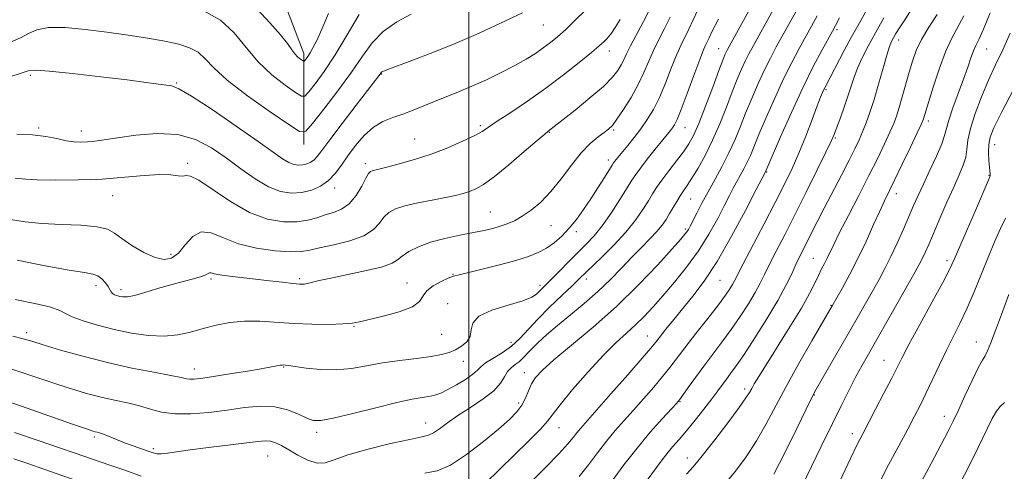
# Model space of a CAD drawing. Extents: x 2102300 to 2105200, y 292300 to 295200.
# Drawn here: x 2103876 to 2104148, y 293766 to 293891 of the extents above; entities that cross this region are included whole.
import ezdxf

# ---------------------------------------------------------------- set-up
doc = ezdxf.new("R2010")
doc.units = 0
doc.header["$MEASUREMENT"] = 0
for name, color, linetype, lineweight in [('BREAKLINE DTM HARD', 7, 'Continuous', 0), ('CONTOUR INDEX', 41, 'Continuous', 13), ('CONTOUR INTERMEDIATE', 44, 'Continuous', 0), ('GRID LINE', 7, 'Continuous', 0), ('SPOT ELEVATION DTM', 2, 'Continuous', 13)]:
    doc.layers.add(name, color=color, linetype=linetype, lineweight=lineweight)

msp = doc.modelspace()

# ---------------------------------------------------------------- linework, layer by layer
at = {"layer": 'BREAKLINE DTM HARD'}
msp.add_polyline3d([(2103954.25, 293856.22, 958.53), (2103954.33, 293881.44, 953.55), (2103944.22, 293907.84, 949.52), (2103936.43, 293926.75, 944.25), (2103935.06, 293960.35, 940.51), (2103945.05, 294003.85, 934.52), (2103948.76, 294053.46, 927.67), (2103963.56, 294101.46, 922.35), (2103960.35, 294139.9, 917.41), (2103940.11, 294193.59, 907.16), (2103930.64, 294236.81, 899.59), (2103926.59, 294273.03, 894.31), (2103915.61, 294297.65, 887.36), (2103889.52, 294358.77, 878.21), (2103866.44, 294394.28, 871.69), (2103831.39, 294432.26, 862.97), (2103804, 294460.19, 858.85), (2103769, 294494.19, 854.2), (2103737.99, 294527.81, 850.41), (2103710.49, 294563.7, 846.68), (2103700.29, 294595.85, 843.23)], dxfattribs=at)
at = {"layer": 'CONTOUR INDEX', "flags": 128}
for points, elevation in [([(2104014.872, 293892.704), (2104007.236, 293889.107), (2104002.044, 293886.713), (2103996.19, 293884.165), (2103990.002, 293881.674), (2103984.246, 293879.479), (2103977.263, 293876.885), (2103976.201, 293876.462), (2103975.897, 293876.29), (2103975.751, 293876.139), (2103975.422, 293875.679), (2103975.075, 293875.219), (2103968.785, 293867.074), (2103964.887, 293861.997), (2103961.46, 293857.489), (2103959.269, 293854.544), (2103958.021, 293852.904), (2103957.158, 293851.995), (2103956.224, 293851.342), (2103955.162, 293850.863), (2103954.017, 293850.573), (2103952.817, 293850.497), (2103951.534, 293850.697), (2103950.121, 293851.244), (2103948.423, 293852.26), (2103945.842, 293854.066), (2103941.672, 293857.034), (2103935.599, 293861.276), (2103928.888, 293865.866), (2103923.195, 293869.617), (2103919.715, 293871.665), (2103917.777, 293872.426), (2103916.247, 293872.639), (2103914.086, 293872.92), (2103910.636, 293873.403), (2103905.336, 293874.099), (2103898.033, 293874.98), (2103890.215, 293875.865), (2103883.781, 293876.532), (2103880.043, 293876.795), (2103877.976, 293876.611), (2103875.972, 293875.969), (2103872.84, 293874.906)], 960), ([(2104063.328, 293893.313), (2104060.925, 293888.106), (2104058.79, 293883.791), (2104057.542, 293880.979), (2104056.08, 293877.311), (2104054.465, 293873.206), (2104052.788, 293869.256), (2104051.118, 293865.916), (2104049.425, 293863.092), (2104047.659, 293860.555), (2104045.809, 293858.14), (2104044.036, 293855.949), (2104040.794, 293852.029), (2104040.374, 293851.495), (2104040.087, 293851.098), (2104039.687, 293850.473), (2104037.536, 293847.034), (2104035.747, 293844.213), (2104033.768, 293841.153), (2104031.788, 293838.198), (2104029.815, 293835.459), (2104027.811, 293832.989), (2104025.749, 293830.828), (2104023.63, 293828.99), (2104021.469, 293827.477), (2104019.207, 293826.261), (2104016.513, 293825.199), (2104012.983, 293824.116), (2104008.452, 293822.903), (2104003.701, 293821.709), (2103997.285, 293820.145), (2103995.764, 293819.708), (2103994.31, 293819.154), (2103992.299, 293818.267), (2103990.098, 293817.085), (2103988.324, 293815.712), (2103987.32, 293814.241), (2103986.336, 293812.737), (2103984.35, 293811.258), (2103980.718, 293809.868), (2103976.306, 293808.651), (2103969.715, 293807.066), (2103967.677, 293806.695), (2103965.136, 293806.492), (2103961.284, 293806.385), (2103956.488, 293806.398), (2103951.412, 293806.577), (2103942.103, 293807.241), (2103937.864, 293807.295), (2103933.83, 293806.91), (2103929.998, 293806.173), (2103926.376, 293805.235), (2103922.925, 293804.26), (2103919.422, 293803.467), (2103915.597, 293803.085), (2103911.265, 293803.281), (2103906.584, 293803.962), (2103901.8, 293804.968), (2103897.188, 293806.145), (2103893.155, 293807.356), (2103890.142, 293808.464), (2103888.312, 293809.383), (2103886.728, 293810.216), (2103884.179, 293811.114), (2103879.832, 293812.176), (2103874.372, 293813.291)], 970), ([(2104096.46, 293891.797), (2104094.923, 293888.995), (2104091.505, 293882.811), (2104089.464, 293878.96), (2104087.189, 293874.374), (2104084.732, 293869.052), (2104082.352, 293863.64), (2104080.358, 293858.949), (2104077.977, 293853.187), (2104077.118, 293851.281), (2104076.163, 293849.418), (2104074.153, 293845.788), (2104073.232, 293844.072), (2104072.202, 293842.081), (2104070.826, 293839.395), (2104068.918, 293835.736), (2104066.485, 293831.385), (2104063.585, 293826.762), (2104060.316, 293822.244), (2104056.941, 293818.041), (2104053.768, 293814.321), (2104051.017, 293811.196), (2104048.563, 293808.552), (2104046.197, 293806.221), (2104043.7, 293803.977), (2104040.818, 293801.363), (2104037.288, 293797.866), (2104033.038, 293793.238), (2104028.75, 293788.299), (2104025.298, 293784.133), (2104021.767, 293779.581), (2104019.821, 293777.397), (2104016.603, 293774.131), (2104012.579, 293770.181), (2104000.469, 293758.351)], 980), ([(2104129.668, 293892.233), (2104127.433, 293888.723), (2104125.412, 293885.291), (2104123.928, 293882.205), (2104122.852, 293879.28), (2104121.94, 293876.218), (2104120.064, 293869.44), (2104119.207, 293866.434), (2104118.462, 293864.077), (2104117.671, 293861.976), (2104116.631, 293859.579), (2104115.168, 293856.425), (2104113.234, 293852.426), (2104110.815, 293847.587), (2104107.977, 293842.051), (2104105.11, 293836.507), (2104102.688, 293831.786), (2104101.052, 293828.489), (2104099.255, 293824.727), (2104098.507, 293823.266), (2104097.702, 293821.724), (2104096.824, 293819.96), (2104095.802, 293817.795), (2104094.347, 293814.897), (2104092.115, 293810.899), (2104088.95, 293805.675), (2104085.438, 293800.081), (2104082.353, 293795.216), (2104080.282, 293791.906), (2104079.063, 293789.886), (2104078.344, 293788.617), (2104077.746, 293787.538), (2104076.76, 293785.994), (2104074.848, 293783.308), (2104071.724, 293779.127), (2104068.113, 293774.396), (2104064.994, 293770.384), (2104063.083, 293768.014), (2104062.045, 293766.827), (2104061.28, 293766.019), (2104060.261, 293764.876)], 990), ([(2104148.622, 293835.803), (2104147.244, 293832.93), (2104145.697, 293829.406), (2104143.952, 293825.204), (2104142.004, 293820.385), (2104139.953, 293815.366), (2104137.924, 293810.652), (2104136.008, 293806.594), (2104132.271, 293799.195), (2104130.314, 293795.135), (2104126.608, 293787.246), (2104125.057, 293784.067), (2104123.48, 293780.998), (2104121.554, 293777.38), (2104119.064, 293772.754), (2104116.245, 293767.469), (2104113.439, 293762.071)], 1000), ([(2103894.932, 293761.866), (2103882.311, 293766.313), (2103878.137, 293767.748), (2103873.975, 293769.141)], 980)]:
    msp.add_lwpolyline(points, dxfattribs=dict(at, elevation=elevation))
at = {"layer": 'CONTOUR INTERMEDIATE', "flags": 128}
for points, elevation in [([(2104085.983, 293908.521), (2104071.627, 293882.498), (2104071.272, 293881.8), (2104070.938, 293881.052), (2104070.342, 293879.561), (2104069.251, 293876.69), (2104067.541, 293872.12), (2104065.532, 293866.806), (2104063.656, 293862.019), (2104062.207, 293858.686), (2104060.935, 293856.348), (2104059.45, 293854.198), (2104057.497, 293851.636), (2104055.354, 293848.879), (2104053.431, 293846.348), (2104052.014, 293844.326), (2104050.89, 293842.548), (2104049.719, 293840.608), (2104048.201, 293838.184), (2104046.174, 293835.275), (2104043.516, 293831.964), (2104040.23, 293828.399), (2104036.833, 293824.991), (2104030.5, 293818.87), (2104028.574, 293817.052), (2104025.715, 293814.376), (2104022.333, 293811.145), (2104019.071, 293807.865), (2104014.106, 293802.448), (2104011.786, 293800.305), (2104009.19, 293798.478), (2104006.635, 293796.944), (2104004.582, 293795.688), (2104003.308, 293794.66), (2104002.356, 293793.684), (2104001.083, 293792.549), (2103999.04, 293791.129), (2103996.555, 293789.619), (2103994.148, 293788.296), (2103992.205, 293787.37), (2103990.572, 293786.781), (2103988.961, 293786.405), (2103987.035, 293786.093), (2103984.264, 293785.619), (2103980.071, 293784.732), (2103974.218, 293783.307), (2103967.836, 293781.697), (2103962.399, 293780.379), (2103958.958, 293779.736), (2103956.879, 293779.779), (2103955.107, 293780.428), (2103952.778, 293781.543), (2103949.799, 293782.738), (2103946.267, 293783.567), (2103942.268, 293783.705), (2103937.852, 293783.309), (2103933.057, 293782.657), (2103927.987, 293782.013), (2103923.009, 293781.582), (2103918.555, 293781.554), (2103914.911, 293782.046), (2103911.785, 293782.881), (2103908.739, 293783.805), (2103905.426, 293784.627), (2103901.873, 293785.394), (2103898.197, 293786.212), (2103894.462, 293787.177), (2103890.517, 293788.34), (2103886.158, 293789.743), (2103876.213, 293793.085), (2103871.36, 293794.635)], 974), ([(2104088.857, 293901.844), (2104078.821, 293883.643), (2104077.573, 293881.318), (2104076.578, 293879.325), (2104075.536, 293877.052), (2104074.345, 293874.254), (2104072.953, 293870.776), (2104071.324, 293866.562), (2104069.493, 293861.947), (2104067.512, 293857.363), (2104065.455, 293853.195), (2104063.486, 293849.638), (2104061.788, 293846.84), (2104060.487, 293844.858), (2104059.464, 293843.383), (2104058.541, 293842.015), (2104057.574, 293840.447), (2104055.593, 293837.047), (2104054.631, 293835.47), (2104053.528, 293833.892), (2104052.081, 293832.144), (2104050.141, 293830.086), (2104047.778, 293827.696), (2104045.119, 293824.983), (2104042.257, 293821.971), (2104039.148, 293818.754), (2104035.715, 293815.443), (2104031.952, 293812.147), (2104028.123, 293808.981), (2104024.562, 293806.057), (2104021.544, 293803.473), (2104019.112, 293801.263), (2104017.249, 293799.443), (2104014.863, 293796.897), (2104013.894, 293796.002), (2104012.817, 293795.221), (2104011.709, 293794.387), (2104010.712, 293793.322), (2104009.859, 293791.885), (2104008.754, 293790.095), (2104006.891, 293788.016), (2104003.961, 293785.723), (2104000.428, 293783.363), (2103996.954, 293781.1), (2103994.075, 293779.09), (2103991.839, 293777.453), (2103990.167, 293776.299), (2103988.834, 293775.656), (2103987.004, 293775.203), (2103983.691, 293774.534), (2103978.336, 293773.357), (2103972.077, 293771.838), (2103966.479, 293770.256), (2103962.689, 293768.89), (2103960.176, 293768.021), (2103957.992, 293767.928), (2103955.418, 293768.764), (2103952.644, 293770.167), (2103948.067, 293772.811), (2103946.466, 293773.592), (2103945.07, 293774.02), (2103943.598, 293774.127), (2103941.516, 293773.954), (2103927.922, 293772.264), (2103922.855, 293771.61), (2103916.527, 293770.712), (2103914.818, 293770.534), (2103913.611, 293770.565), (2103912.527, 293770.809), (2103911.184, 293771.262), (2103909.303, 293771.912), (2103907.038, 293772.708), (2103904.648, 293773.587), (2103902.374, 293774.482), (2103898.798, 293775.929), (2103897.725, 293776.313), (2103897.026, 293776.515), (2103896.513, 293776.636), (2103895.85, 293776.824), (2103894.108, 293777.407), (2103890.208, 293778.762), (2103875.85, 293783.78), (2103869.056, 293786.125)], 976), ([(2104050.644, 293894.751), (2104048.371, 293890.232), (2104044.746, 293883.489), (2104043.664, 293881.322), (2104042.91, 293879.691), (2104042.221, 293878.263), (2104041.309, 293876.721), (2104039.789, 293874.81), (2104037.253, 293872.291), (2104033.531, 293869.083), (2104029.408, 293865.74), (2104021.964, 293859.884), (2104021.014, 293859.101), (2104018.917, 293857.305), (2104015.344, 293854.217), (2104011.038, 293850.55), (2104007.01, 293847.273), (2104004.028, 293845.118), (2104001.895, 293843.898), (2104000.174, 293843.19), (2103998.442, 293842.634), (2103996.343, 293842.098), (2103993.54, 293841.51), (2103989.869, 293840.815), (2103985.879, 293840.036), (2103982.296, 293839.214), (2103979.668, 293838.361), (2103977.844, 293837.366), (2103976.494, 293836.089), (2103975.25, 293834.454), (2103973.587, 293832.655), (2103970.94, 293830.948), (2103967.011, 293829.542), (2103962.568, 293828.438), (2103958.645, 293827.586), (2103955.922, 293826.952), (2103953.651, 293826.569), (2103950.727, 293826.482), (2103946.386, 293826.746), (2103941.226, 293827.442), (2103936.184, 293828.656), (2103932.004, 293830.32), (2103928.652, 293831.736), (2103925.903, 293832.048), (2103923.549, 293830.71), (2103921.469, 293828.409), (2103919.558, 293826.142), (2103917.687, 293824.733), (2103915.618, 293824.326), (2103913.083, 293824.892), (2103909.961, 293826.33), (2103906.699, 293828.239), (2103903.889, 293830.146), (2103901.861, 293831.661), (2103899.897, 293832.744), (2103897.016, 293833.44), (2103892.56, 293833.82), (2103887.159, 293834.05), (2103881.765, 293834.324), (2103877.108, 293834.791), (2103873.028, 293835.441)], 966), ([(2104032.181, 293893.286), (2104029.465, 293890.608), (2104026.824, 293888.081), (2104024.578, 293886.052), (2104022.592, 293884.411), (2104020.619, 293882.936), (2104018.425, 293881.434), (2104015.841, 293879.825), (2104012.713, 293878.06), (2104008.974, 293876.124), (2104004.9, 293874.155), (2104000.853, 293872.329), (2103997.122, 293870.773), (2103990.508, 293868.157), (2103984.556, 293865.697), (2103981.718, 293864.617), (2103978.933, 293863.667), (2103976.207, 293862.568), (2103973.553, 293860.974), (2103970.995, 293858.657), (2103968.613, 293855.881), (2103966.499, 293853.031), (2103964.685, 293850.432), (2103962.975, 293848.163), (2103961.115, 293846.247), (2103958.909, 293844.706), (2103956.403, 293843.575), (2103953.699, 293842.891), (2103950.869, 293842.711), (2103947.839, 293843.183), (2103944.503, 293844.475), (2103940.798, 293846.662), (2103936.838, 293849.453), (2103932.777, 293852.463), (2103928.692, 293855.31), (2103924.329, 293857.619), (2103919.355, 293859.016), (2103913.631, 293859.278), (2103907.804, 293858.776), (2103902.72, 293858.031), (2103899, 293857.467), (2103896.377, 293857.12), (2103894.361, 293856.927), (2103892.514, 293856.849), (2103890.607, 293856.934), (2103888.463, 293857.253), (2103885.917, 293857.826), (2103882.846, 293858.461), (2103879.138, 293858.916), (2103874.816, 293859.02)], 962), ([(2103969.592, 293892.203), (2103966.28, 293886.584), (2103962.929, 293881.034), (2103959.9, 293876.456), (2103957.411, 293873.028), (2103955.641, 293870.745), (2103954.607, 293869.597), (2103953.671, 293869.552), (2103952.032, 293870.573), (2103949.138, 293872.599), (2103945.449, 293875.486), (2103941.675, 293879.064), (2103938.313, 293883.109), (2103935.014, 293887.152), (2103931.215, 293890.669), (2103926.44, 293893.28)], 956), ([(2103961.163, 293892.511), (2103959.296, 293888.152), (2103957.862, 293885.015), (2103956.81, 293882.938), (2103956.018, 293881.563), (2103955.385, 293880.583), (2103954.9, 293879.902), (2103954.571, 293879.476), (2103954.381, 293879.265), (2103954.209, 293879.257), (2103953.908, 293879.444), (2103953.371, 293879.827), (2103952.652, 293880.429), (2103951.848, 293881.282), (2103950.976, 293882.453), (2103949.75, 293884.147), (2103947.805, 293886.607), (2103944.907, 293889.935), (2103941.337, 293893.673)], 954), ([(2104091.358, 293894.455), (2104085.163, 293883.227), (2104083.518, 293880.139), (2104081.884, 293876.85), (2104080.134, 293873.052), (2104078.349, 293868.947), (2104076.655, 293864.863), (2104075.133, 293861.047), (2104073.654, 293857.428), (2104072.04, 293853.853), (2104070.175, 293850.216), (2104068.184, 293846.598), (2104066.25, 293843.129), (2104064.538, 293839.943), (2104063.116, 293837.197), (2104061.298, 293833.615), (2104060.802, 293832.692), (2104060.398, 293832.038), (2104059.868, 293831.334), (2104058.702, 293829.982), (2104056.317, 293827.313), (2104052.309, 293822.903), (2104046.993, 293817.298), (2104040.859, 293811.289), (2104034.439, 293805.585), (2104028.429, 293800.575), (2104023.565, 293796.568), (2104020.366, 293793.736), (2104018.487, 293791.695), (2104017.369, 293789.921), (2104016.512, 293788.005), (2104015.671, 293785.983), (2104014.661, 293784.002), (2104013.275, 293782.12), (2104011.221, 293780.035), (2104008.187, 293777.356), (2104004.037, 293773.897), (2103999.351, 293770.299), (2103994.889, 293767.409), (2103991.18, 293765.823), (2103987.835, 293765.132)], 978), ([(2104110.676, 293894.329), (2104107.712, 293889.096), (2104105.992, 293885.993), (2104103.984, 293882.241), (2104098.678, 293872.12), (2104098.332, 293871.429), (2104097.978, 293870.649), (2104097.427, 293869.292), (2104096.499, 293866.876), (2104095.08, 293863.117), (2104093.315, 293858.531), (2104091.417, 293853.833), (2104089.516, 293849.515), (2104087.428, 293845.171), (2104084.888, 293840.171), (2104081.783, 293834.186), (2104076.002, 293823.104), (2104073.603, 293818.421), (2104073.048, 293817.396), (2104072.322, 293816.214), (2104071.104, 293814.453), (2104069.102, 293811.775), (2104066.185, 293808.03), (2104062.865, 293803.815), (2104059.816, 293799.914), (2104055.63, 293794.404), (2104053.652, 293791.903), (2104051.193, 293788.974), (2104048.412, 293785.781), (2104045.603, 293782.634), (2104042.993, 293779.748), (2104040.533, 293776.968), (2104038.106, 293774.042), (2104035.622, 293770.809), (2104033.101, 293767.456), (2104030.588, 293764.255)], 984), ([(2104122.719, 293893.737), (2104120.748, 293890.746), (2104119.294, 293888.516), (2104118.301, 293886.917), (2104117.612, 293885.741), (2104117.067, 293884.714), (2104116.503, 293883.319), (2104115.758, 293880.973), (2104114.72, 293877.327), (2104113.497, 293872.955), (2104112.247, 293868.658), (2104111.098, 293865.074), (2104110.05, 293862.163), (2104109.068, 293859.716), (2104108.089, 293857.482), (2104106.915, 293855.026), (2104105.32, 293851.869), (2104103.176, 293847.722), (2104098.426, 293838.565), (2104096.488, 293834.761), (2104091.609, 293825.059), (2104090.599, 293822.938), (2104089.421, 293820.37), (2104087.837, 293817.124), (2104085.585, 293812.982), (2104082.552, 293807.913), (2104079.221, 293802.641), (2104076.224, 293798.08), (2104074.035, 293794.901), (2104072.506, 293792.803), (2104071.334, 293791.247), (2104068.951, 293787.993), (2104067.287, 293785.767), (2104065.108, 293782.936), (2104062.658, 293779.835), (2104060.274, 293776.911), (2104058.218, 293774.496), (2104056.447, 293772.455), (2104054.841, 293770.538), (2104053.266, 293768.502), (2104049.389, 293763.223)], 988), ([(2104144.377, 293892.632), (2104142.509, 293888.171), (2104141.234, 293885.329), (2104140.413, 293883.604), (2104139.774, 293882.137), (2104139.074, 293880.207), (2104138.191, 293877.623), (2104137.032, 293874.328), (2104134.09, 293866.376), (2104132.916, 293862.978), (2104132.257, 293860.627), (2104131.766, 293858.716), (2104130.96, 293856.375), (2104129.507, 293853.002), (2104127.675, 293849.053), (2104125.882, 293845.251), (2104124.434, 293842.109), (2104123.189, 293839.304), (2104120.358, 293832.74), (2104118.654, 293828.874), (2104116.92, 293825.135), (2104115.255, 293821.832), (2104113.61, 293818.804), (2104107.9, 293808.765), (2104105.414, 293804.423), (2104096.117, 293788.273), (2104095.011, 293786.168), (2104093.433, 293782.914), (2104090.849, 293777.521), (2104087.658, 293771.004), (2104084.493, 293764.88)], 994), ([(2103984.043, 293892.325), (2103980.011, 293890.149), (2103976.241, 293887.493), (2103973.219, 293884.371), (2103970.52, 293880.664), (2103967.486, 293876.214), (2103963.718, 293871.058), (2103959.834, 293865.994), (2103956.711, 293862.013), (2103954.833, 293859.929), (2103953.134, 293859.848), (2103950.156, 293861.702), (2103944.965, 293865.268), (2103938.72, 293869.708), (2103933.1, 293874.03), (2103929.35, 293877.441), (2103926.964, 293879.942), (2103925.002, 293881.731), (2103922.654, 293883.007), (2103919.64, 293883.96), (2103915.812, 293884.784), (2103911.088, 293885.629), (2103905.657, 293886.493), (2103899.775, 293887.335), (2103893.755, 293888.085), (2103888.146, 293888.563), (2103883.555, 293888.564), (2103880.36, 293887.957), (2103878.033, 293886.92), (2103875.816, 293885.707), (2103873.079, 293884.556)], 958), ([(2104069.164, 293890.939), (2104067.426, 293887.585), (2104066.532, 293885.771), (2104065.645, 293883.913), (2104065.011, 293882.458), (2104063.94, 293879.724), (2104062.315, 293875.347), (2104060.459, 293870.302), (2104058.802, 293865.895), (2104057.667, 293863.111), (2104056.942, 293861.63), (2104056.403, 293860.809), (2104055.825, 293860.058), (2104051.639, 293854.894), (2104049.432, 293852.134), (2104047.511, 293849.675), (2104046.214, 293847.908), (2104045.174, 293846.319), (2104043.846, 293844.17), (2104041.843, 293840.968), (2104039.404, 293837.217), (2104036.922, 293833.67), (2104034.683, 293830.873), (2104032.536, 293828.556), (2104020.173, 293816.188), (2104019.481, 293815.462), (2104018.768, 293814.736), (2104017.463, 293813.908), (2104014.934, 293812.917), (2104010.884, 293811.71), (2104006.367, 293810.276), (2104002.772, 293808.61), (2104001.08, 293806.741), (2104000.636, 293804.824), (2104000.373, 293803.044), (2103999.46, 293801.548), (2103997.987, 293800.337), (2103996.279, 293799.372), (2103994.532, 293798.613), (2103992.428, 293798.001), (2103989.524, 293797.475), (2103985.544, 293796.971), (2103980.885, 293796.417), (2103976.118, 293795.741), (2103971.675, 293794.926), (2103967.462, 293794.181), (2103963.249, 293793.771), (2103958.938, 293793.871), (2103954.956, 293794.288), (2103950.047, 293795.001), (2103949.204, 293795.1), (2103948.608, 293795.136), (2103948.284, 293795.126), (2103947.794, 293795.06), (2103945.384, 293794.596), (2103942.523, 293794.087), (2103938.163, 293793.357), (2103933.181, 293792.55), (2103928.732, 293791.849), (2103925.698, 293791.399), (2103923.862, 293791.189), (2103922.736, 293791.166), (2103921.783, 293791.299), (2103920.278, 293791.628), (2103917.447, 293792.212), (2103912.762, 293793.099), (2103906.675, 293794.293), (2103899.882, 293795.788), (2103893.074, 293797.53), (2103886.925, 293799.273), (2103882.108, 293800.724), (2103878.97, 293801.69), (2103876.575, 293802.39), (2103873.665, 293803.144)], 972), ([(2104041.894, 293890.848), (2104040.527, 293888.596), (2104039.517, 293887.085), (2104038.764, 293886.121), (2104038.111, 293885.411), (2104037.355, 293884.653), (2104036.111, 293883.518), (2104033.951, 293881.67), (2104030.582, 293878.894), (2104026.252, 293875.467), (2104021.346, 293871.787), (2104016.279, 293868.232), (2104011.599, 293865.09), (2104007.886, 293862.625), (2104005.466, 293860.978), (2104003.649, 293859.801), (2104001.493, 293858.619), (2103998.276, 293857.08), (2103994.177, 293855.309), (2103989.599, 293853.555), (2103984.956, 293852.028), (2103980.704, 293850.802), (2103977.314, 293849.916), (2103975.114, 293849.38), (2103973.183, 293848.936), (2103972.718, 293848.737), (2103972.224, 293848.174), (2103971.484, 293846.883), (2103970.327, 293844.676), (2103968.773, 293842.071), (2103966.889, 293839.761), (2103964.751, 293838.259), (2103962.468, 293837.361), (2103960.16, 293836.679), (2103957.876, 293835.927), (2103955.383, 293835.218), (2103952.38, 293834.761), (2103948.637, 293834.782), (2103944.219, 293835.565), (2103939.266, 293837.408), (2103934.013, 293840.388), (2103925.235, 293846.296), (2103922.924, 293847.451), (2103921.67, 293847.592), (2103920.739, 293847.439), (2103919.466, 293847.545), (2103917.465, 293847.788), (2103914.418, 293847.874), (2103910.106, 293847.598), (2103904.703, 293847.109), (2103898.478, 293846.64), (2103891.81, 293846.381), (2103885.501, 293846.321), (2103880.46, 293846.405), (2103877.31, 293846.571), (2103874.354, 293846.883)], 964), ([(2104055.784, 293891.429), (2104054.129, 293888.126), (2104052.569, 293885.124), (2104051.144, 293882.234), (2104049.85, 293879.282), (2104048.51, 293876.171), (2104046.907, 293872.824), (2104044.921, 293869.258), (2104042.835, 293865.876), (2104041.03, 293863.174), (2104039.754, 293861.482), (2104038.722, 293860.444), (2104037.514, 293859.536), (2104035.801, 293858.291), (2104033.624, 293856.469), (2104031.115, 293853.89), (2104028.397, 293850.497), (2104025.565, 293846.733), (2104022.708, 293843.163), (2104019.91, 293840.246), (2104017.251, 293837.995), (2104014.805, 293836.312), (2104012.618, 293835.094), (2104010.608, 293834.216), (2104008.661, 293833.546), (2104006.635, 293832.966), (2104004.27, 293832.4), (2104001.274, 293831.789), (2103997.499, 293831.071), (2103993.349, 293830.203), (2103989.369, 293829.143), (2103986.015, 293827.882), (2103983.389, 293826.546), (2103981.505, 293825.295), (2103980.214, 293824.24), (2103978.722, 293823.298), (2103976.073, 293822.336), (2103971.686, 293821.268), (2103966.487, 293820.183), (2103961.776, 293819.221), (2103958.548, 293818.487), (2103955.349, 293817.656), (2103954.342, 293817.497), (2103953.11, 293817.502), (2103951.22, 293817.681), (2103948.374, 293818.026), (2103944.819, 293818.473), (2103940.936, 293818.942), (2103933.69, 293819.748), (2103931.057, 293820.099), (2103929.448, 293820.417), (2103928.619, 293820.638), (2103928.205, 293820.684), (2103927.843, 293820.498), (2103927.191, 293820.117), (2103925.909, 293819.601), (2103923.751, 293818.992), (2103920.849, 293818.258), (2103917.432, 293817.352), (2103913.763, 293816.27), (2103910.257, 293815.206), (2103907.367, 293814.398), (2103905.413, 293814.02), (2103904.179, 293813.982), (2103903.317, 293814.128), (2103902.546, 293814.333), (2103901.858, 293814.594), (2103901.315, 293814.939), (2103900.937, 293815.4), (2103900.592, 293816.021), (2103900.112, 293816.851), (2103899.367, 293817.89), (2103898.392, 293818.952), (2103897.261, 293819.804), (2103895.887, 293820.309), (2103893.528, 293820.729), (2103889.277, 293821.421), (2103882.658, 293822.628), (2103874.914, 293824.121)], 968), ([(2104102.699, 293891.282), (2104101.561, 293889.138), (2104100.728, 293887.605), (2104097.847, 293882.395), (2104095.409, 293877.781), (2104092.495, 293871.899), (2104089.33, 293865.052), (2104086.355, 293858.333), (2104082.055, 293848.447), (2104079.62, 293843.733), (2104076.611, 293837.944), (2104072.757, 293830.771), (2104068.757, 293823.825), (2104065.178, 293818.356), (2104062.046, 293814.184), (2104056.733, 293807.694), (2104054.584, 293805.027), (2104051.79, 293801.483), (2104050.429, 293799.821), (2104048.011, 293796.996), (2104044.025, 293792.426), (2104039.346, 293787.097), (2104030.916, 293777.567), (2104029.915, 293776.366), (2104028.903, 293775.074), (2104027.395, 293773.257), (2104024.925, 293770.541), (2104021.237, 293766.739), (2104016.899, 293762.436)], 982), ([(2104114.976, 293891.302), (2104112.6, 293887.178), (2104110.563, 293883.484), (2104108.909, 293880.232), (2104107.604, 293877.299), (2104106.592, 293874.558), (2104104.821, 293869.02), (2104103.775, 293865.993), (2104102.711, 293863.081), (2104101.814, 293860.693), (2104101.156, 293858.987), (2104100.352, 293857.145), (2104098.903, 293854.098), (2104096.481, 293849.14), (2104093.436, 293842.987), (2104090.292, 293836.714), (2104087.489, 293831.216), (2104085.145, 293826.657), (2104083.301, 293823.021), (2104081.925, 293820.208), (2104080.72, 293817.773), (2104079.316, 293815.189), (2104077.437, 293812.063), (2104075.163, 293808.547), (2104072.663, 293804.928), (2104070.091, 293801.438), (2104065.056, 293794.834), (2104062.749, 293791.69), (2104060.77, 293788.911), (2104059.293, 293786.81), (2104058.361, 293785.522), (2104057.478, 293784.465), (2104053.518, 293780.175), (2104050.232, 293776.487), (2104046.577, 293772.119), (2104042.959, 293767.431), (2104039.729, 293763.004)], 986), ([(2104137.095, 293891.805), (2104133.754, 293885.614), (2104132.023, 293881.859), (2104130.237, 293877.083), (2104128.579, 293872.061), (2104127.277, 293867.85), (2104125.926, 293863.306), (2104125.754, 293862.812), (2104125.284, 293861.756), (2104124.195, 293859.441), (2104122.307, 293855.48), (2104120.026, 293850.726), (2104117.906, 293846.345), (2104115.099, 293840.6), (2104113.794, 293837.774), (2104112.12, 293834.003), (2104110.105, 293829.522), (2104107.862, 293824.793), (2104105.532, 293820.266), (2104103.384, 293816.338), (2104100.653, 293811.533), (2104095.017, 293801.832), (2104091.42, 293795.551), (2104087.859, 293789.146), (2104082.282, 293778.624), (2104079.67, 293774.094), (2104076.777, 293769.723), (2104073.823, 293765.75), (2104071.153, 293762.529)], 992), ([(2104149.956, 293887.023), (2104147.878, 293882.392), (2104145.901, 293878.258), (2104143.938, 293874.059), (2104141.964, 293869.427), (2104140.193, 293864.749), (2104138.9, 293860.603), (2104138.247, 293857.404), (2104137.952, 293854.911), (2104137.619, 293852.718), (2104136.922, 293850.439), (2104135.808, 293847.76), (2104134.289, 293844.387), (2104132.426, 293840.19), (2104130.466, 293835.707), (2104127.36, 293828.532), (2104126.359, 293826.252), (2104125.553, 293824.51), (2104124.757, 293822.943), (2104123.634, 293820.907), (2104110.654, 293798.105), (2104108.869, 293794.932), (2104107.23, 293791.911), (2104105.423, 293788.436), (2104103.283, 293784.188), (2104100.684, 293778.921), (2104097.599, 293772.594), (2104088.069, 293752.877)], 996), ([(2104155.329, 293879.911), (2104147.609, 293865.233), (2104145.41, 293860.857), (2104144.351, 293858.207), (2104143.989, 293856.201), (2104143.938, 293854.004), (2104144.038, 293851.765), (2104144.189, 293849.88), (2104144.372, 293847.955), (2104144.396, 293847.595), (2104144.324, 293847.248), (2104143.867, 293846.148), (2104140.583, 293838.59), (2104134.423, 293824.306), (2104133.149, 293821.584), (2104131.292, 293818.019), (2104128.35, 293812.591), (2104124.928, 293806.329), (2104121.909, 293800.775), (2104119.913, 293797.007), (2104118.516, 293794.263), (2104117.032, 293791.32), (2104114.977, 293787.317), (2104112.66, 293782.854), (2104109.083, 293776.017), (2104107.685, 293773.246), (2104105.749, 293769.223), (2104102.864, 293763.112)], 998), ([(2104149.558, 293814.687), (2104147.503, 293809.157), (2104145.851, 293804.648), (2104144.592, 293801.276), (2104143.667, 293799.007), (2104142.971, 293797.656), (2104142.223, 293796.424), (2104141.098, 293794.358), (2104139.394, 293790.838), (2104137.414, 293786.569), (2104135.583, 293782.588), (2104134.167, 293779.574), (2104132.773, 293776.78), (2104130.844, 293773.1), (2104128.041, 293767.839), (2104118.261, 293749.633)], 1002), ([(2104148.345, 293784.704), (2104147.119, 293783.62), (2104146.115, 293782.348), (2104144.988, 293780.282), (2104141.05, 293772.254), (2104138.259, 293766.654), (2104135.387, 293760.984)], 1004), ([(2103909.21, 293764.349), (2103904.715, 293765.953), (2103900.591, 293767.384), (2103890.921, 293770.727), (2103886.662, 293772.187), (2103880.736, 293774.193), (2103874.153, 293776.403)], 978)]:
    msp.add_lwpolyline(points, dxfattribs=dict(at, elevation=elevation))
at = {"layer": 'GRID LINE', "flags": 128}
msp.add_lwpolyline([(2104000, 292500), (2104000, 295000)], dxfattribs=at)
at = {"layer": 'SPOT ELEVATION DTM'}
for p in [(2104020.61, 293889.32, 960.9), (2104101.95, 293888.02, 982.3), (2104119.02, 293885.15, 988.6), (2104038.94, 293882.07, 964.6), (2104069.15, 293882.79, 973.2), (2104143.39, 293882.68, 994.9), (2103878.52, 293875.33, 960.3), (2103975.88, 293875.73, 960.1), (2103919.1, 293873.24, 959.9), (2104098.9, 293871.36, 984.2), (2104127.27, 293862.68, 992.4), (2103880.82, 293860.8, 961.8), (2103892.65, 293859.95, 961.4), (2104003.17, 293861.45, 963.7), (2104040.1, 293860.19, 968.2), (2104059.9, 293860.91, 972.8), (2103984.99, 293857.71, 963.1), (2104022.33, 293859.54, 966.1), (2104101.55, 293857.96, 986.2), (2104145.65, 293856.13, 998.7), (2104038.59, 293851.95, 969.5), (2103922.13, 293850.99, 963.7), (2103971.36, 293850.88, 963.6), (2104082.45, 293848.58, 982.1), (2104144.07, 293847.7, 997.9), (2103962.8, 293844.17, 962.5), (2103901.35, 293842.04, 964.8), (2104061.44, 293841.14, 976.9), (2104118.42, 293842.6, 992.6), (2104005.99, 293837.49, 967.1), (2104022.75, 293833.72, 968.9), (2104059.92, 293832.83, 977.7), (2104029.79, 293832.07, 970.4), (2103917.48, 293825.82, 965.5), (2104095.39, 293824.71, 989.1), (2104132.46, 293824.01, 997.6), (2103953.16, 293819.08, 967.7), (2103995.61, 293820.26, 969.9), (2103896.76, 293817.1, 968.5), (2103928.55, 293818.98, 968.3), (2103982.83, 293817.85, 969.2), (2104019.72, 293817.19, 971.6), (2104032.54, 293818.95, 974.5), (2104069.6, 293818.61, 982.9), (2103903.62, 293815.96, 967.6), (2103994.13, 293812.09, 971.5), (2104100.27, 293811.63, 991.9), (2103968.17, 293805.83, 970.1), (2103877.51, 293804.06, 971.6), (2103992.51, 293803.58, 970.9), (2104049.4, 293803.18, 981.2), (2104011.72, 293801.45, 973.2), (2104140.54, 293801.54, 1001.3), (2103948.72, 293794.55, 972.1), (2103998.46, 293796.18, 972.7), (2104115, 293796.4, 997.2), (2103923.99, 293794.05, 971.4), (2104015.37, 293792.99, 977.4), (2104076.4, 293788.44, 989.6), (2104095.72, 293786.84, 994.1), (2104013.79, 293784.57, 977.6), (2104058.46, 293784.95, 986.1), (2104131.74, 293780.94, 1001.4), (2103988.04, 293779.02, 975.3), (2103957.81, 293776.5, 974.4), (2104025, 293777.76, 980.8), (2104106.18, 293776.07, 997.5), (2103896.26, 293775.2, 976.3), (2103912.63, 293771.91, 975.7), (2103944.25, 293769.88, 976.9), (2104060.56, 293769.36, 989.4)]:
    msp.add_point(p, dxfattribs=at)

doc.saveas('drawing.dxf')
